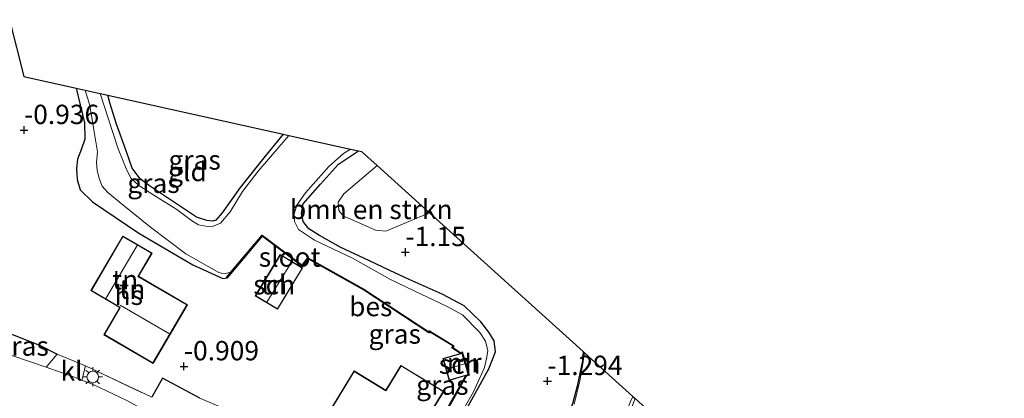
# Model space of a CAD drawing. Units: metres. Extents: x 130796 to 138897, y 493750 to 500001.
# Drawn here: x 132205 to 132332, y 498022 to 498071 of the extents above; entities that cross this region are included whole.
import ezdxf
from ezdxf.enums import TextEntityAlignment as Align

# ---------------------------------------------------------------- set-up
doc = ezdxf.new("R2010")
doc.units = ezdxf.units.M
doc.linetypes.add('IE-TERREINAFSCHEIDING', pattern=[10, 8, -2])
doc.layers.get('0').update_dxf_attribs({"lineweight": 25})
for name, color, linetype, lineweight in [('B-ME-GR-BOMENSTRUIKEN-GV-B6', 93, 'Continuous', 18), ('B-ME-IE-GRASLAND-GV-B6', 93, 'Continuous', 18), ('B-ME-IE-GRONDWERKLIJN-GROND_INGERICHT-GV-B6', 253, 'Continuous', 18), ('B-ME-IE-MEUBILAIR_WEGMEUBILAIR-LICHTMAST-S-B1', 8, 'Continuous', 18), ('B-ME-IE-TERREINAFSCHEIDING-DOORGANG-L-B1', 8, 'IE-TERREINAFSCHEIDING-KUNSTMATIG-OPEN', 18), ('B-ME-IE-TERREINAFSCHEIDING-RASTERHEKWERK-L-B1', 8, 'IE-TERREINAFSCHEIDING', 18), ('B-ME-KG-KADASTRAAL-DAKRAND-L-B1', 13, 'Continuous', 18), ('B-ME-KG-KADASTRAAL-NOKLIJN-L-B1', 13, 'Continuous', 18), ('B-ME-MW-MUUR-GV-B6', 8, 'IE-TERREINAFSCHEIDING-KUNSTMATIG', 18), ('B-ME-OG-BEBOUWING-GV-B6', 173, 'Continuous', 18), ('B-ME-OG-WATER-GV-B6', 153, 'Continuous', 18), ('B-ME-VH-VERH_SOORT-BITUMEN-GV-B6', 8, 'IE-TERREINAFSCHEIDING-NATUURLIJK-HOUTWAL', 18), ('B-ME-VH-VERH_SOORT-KLINKERS-GV-B6', 8, 'IE-TERREINAFSCHEIDING-NATUURLIJK-HOUTWAL', 18)]:
    doc.layers.add(name, color=color, linetype=linetype, lineweight=lineweight)
for name, color, linetype in [('B-ME-GW-HOOGTEPUNT-S-B1', 10, 'Continuous'), ('B-ME-GW-INSTEEKWATERGANG-L-B1', 10, 'Continuous'), ('B-ME-IE-TERREINAFSCHEIDING-HAAG-L-B1', 10, 'Continuous'), ('B-ME-KG-KADASTRAAL-OPNAMEDTMGRENS-L-B1', 10, 'Continuous'), ('B-ME-OB-BESCHOEIING-GV-B6', 10, 'Continuous')]:
    doc.layers.add(name, color=color, linetype=linetype)
doc.styles.add('NLCS-ISO', font='NLCS-ISO.TTF')
doc.linetypes.add('IE-TERREINAFSCHEIDING-KUNSTMATIG', pattern='A,4,[82,NLCS.SHX,S=0.75,R=90,X=0,Y=0],4,-2', length=10)
doc.linetypes.add('IE-TERREINAFSCHEIDING-KUNSTMATIG-OPEN', pattern='A,7,-1.5,[67,NLCS.SHX,S=0.75,R=0,X=0,Y=0],-1.5', length=10)
doc.linetypes.add('IE-TERREINAFSCHEIDING-NATUURLIJK-HOUTWAL', pattern='A,7,-1.5,[67,NLCS.SHX,S=0.75,R=45,X=0,Y=0],-1.5,7,-1.5,[70,NLCS.SHX,S=0.75,R=0,X=0,Y=0],-1.5', length=20)

# ---------------------------------------------------------------- blocks, each defined once
blk = doc.blocks.new('hoogtepunt')
for p, q in [((-0.5, 0), (0.5, 0)), ((0, 0.5), (0, -0.5))]:
    blk.add_line(p, q)
blk = doc.blocks.new('lantaarnpaal')
for p, q in [((-0.75, 0), (-1.25, 0)), ((-0.88, 0.88), (-0.53, 0.53)), ((0, 0.75), (0, 1.25)), ((0.53, 0.53), (0.88, 0.88)), ((0.75, 0), (1.25, 0)), ((-0.53, -0.53), (-0.88, -0.88)), ((0, -0.75), (0, -1.25)), ((0.53, -0.53), (0.88, -0.88))]:
    blk.add_line(p, q)
blk.add_circle((0, 0), 0.75)

msp = doc.modelspace()

# ---------------------------------------------------------------- linework, layer by layer
at = {"layer": 'B-ME-GR-BOMENSTRUIKEN-GV-B6'}
msp.add_polyline3d([(132257.673, 498046.334, -1.304), (132252.003, 498043.981, -1.262), (132250.679, 498044.102, -1.248), (132247.515, 498045.522, -1.3), (132246.565, 498045.922, -1.309), (132245.951, 498046.625, -1.318), (132245.851, 498047.737, -1.314), (132246.594, 498048.792, -1.305), (132250.902, 498052.455, -1.305), (132257.673, 498046.334, -1.304)], dxfattribs=at)
at = {"layer": 'B-ME-GW-INSTEEKWATERGANG-L-B1'}
for points in [[(132212.001, 498062.465, -1.063), (132213.088, 498057.967, -0.95), (132213.143, 498055.865, -0.996), (132212.701, 498054.638, -1.012), (132212.183, 498053.295, -1.032), (132212.041, 498052.065, -1.048), (132212.139, 498050.651, -1.061), (132212.523, 498049.298, -1.064), (132214.113, 498047.765, -1.064), (132220.099, 498043.721, -1.197), (132227.097, 498039.624, -1.116), (132230.967, 498037.87, -1.064), (132231.517, 498037.939, -1.052)], [(132238.737, 498056.529, -1.162), (132236.434, 498053.683, -1.155), (132233.2, 498049.615, -1.087), (132230.885, 498046.363, -1.03), (132230.072, 498045.413, -0.973), (132229.678, 498045.252, -0.946), (132228.877, 498045.356, -0.938), (132227.579, 498045.785, -0.923), (132225.495, 498047.177, -0.965), (132221.47, 498049.835, -1.018), (132220.265, 498050.75, -1.033), (132219.235, 498052.131, -1.049), (132218.458, 498054.343, -1.072), (132217.228, 498057.784, -1.079), (132216.371, 498060.564, -1.068), (132216.11, 498061.553, -1.079)], [(132254.607, 498006.76, -1.225), (132257.386, 498011.677, -1.274), (132261.345, 498019.013, -1.3), (132265.346, 498026.157, -1.31), (132266.182, 498028.367, -1.303), (132266.014, 498029.799, -1.303), (132265.343, 498030.926, -1.297), (132264.3, 498032.24, -1.284), (132262.161, 498034.325, -1.281), (132259.278, 498035.82, -1.268), (132255.042, 498037.73, -1.213), (132252.534, 498038.87, -1.129), (132249.897, 498040.15, -1.161), (132246.122, 498041.924, -1.239), (132243.445, 498043.395, -1.271), (132242.092, 498044.278, -1.284), (132241.36, 498045.224, -1.271), (132241.138, 498046.278, -1.278), (132241.35, 498047.49, -1.294), (132243.585, 498050.028, -1.303), (132245.901, 498052.649, -1.313), (132247.599, 498053.773, -1.316), (132248.504, 498054.361, -1.329)], [(132277.514, 498028.398, -1.379), (132277.407, 498027.221, -1.371), (132276.726, 498023.93, -1.302), (132276.138, 498021.63, -1.302), (132275.287, 498019.308, -1.279), (132275.221, 498017.553, -1.279), (132274.749, 498013.267, -1.297), (132273.838, 498009.794, -1.297), (132272.405, 498005.943, -1.256), (132271.898, 498002.856, -1.297), (132271.883, 498000.542, -1.333), (132271.477, 497998.331, -1.326), (132271, 497996.539, -1.336), (132270.294, 497994.482, -1.274), (132270.037, 497993.782, -1.305), (132269.868, 497993.321, -1.325), (132269.83, 497992.71, -1.32), (132270.422, 497991.964, -1.302), (132272.695, 497990.232, -1.293), (132275.115, 497987.961, -1.325), (132278.528, 497985.264, -1.297), (132280.307, 497984.322, -1.362)]]:
    msp.add_polyline3d(points, dxfattribs=at)
at = {"layer": 'B-ME-IE-GRASLAND-GV-B6'}
for points in [[(132213.198, 498062.2, -1.5), (132213.798, 498060.205, -1.5), (132214.321, 498057.08, -1.5), (132214.785, 498054.243, -1.5), (132214.645, 498052.846, -1.5), (132214.719, 498051.861, -1.5), (132214.979, 498050.782, -1.5), (132215.385, 498049.801, -1.5), (132216.098, 498048.95, -1.5), (132218.066, 498047.363, -1.5), (132221.608, 498044.473, -1.5), (132226.199, 498041.036, -1.5), (132230.441, 498038.627, -1.5), (132231.147, 498038.442, -1.5), (132232.009, 498038.681, -1.5), (132231.44, 498038.003, -1.34), (132231.517, 498037.939, -1.052), (132230.967, 498037.87, -1.064), (132227.097, 498039.624, -1.116), (132220.099, 498043.721, -1.197), (132214.113, 498047.765, -1.064), (132212.523, 498049.298, -1.064), (132212.139, 498050.651, -1.061), (132212.041, 498052.065, -1.048), (132212.183, 498053.295, -1.032), (132212.701, 498054.638, -1.012), (132213.143, 498055.865, -0.996), (132213.088, 498057.967, -0.95), (132212.001, 498062.465, -1.063), (132213.198, 498062.2, -1.5)], [(132239.503, 498056.359, -1.5), (132238.445, 498055.117, -1.5), (132235.522, 498051.734, -1.5), (132233.506, 498049.109, -1.5), (132231.925, 498046.476, -1.5), (132230.666, 498045.01, -1.5), (132229.621, 498044.59, -1.5), (132228.782, 498044.614, -1.5), (132227.814, 498044.777, -1.5), (132226.925, 498045.357, -1.5), (132225.022, 498046.791, -1.5), (132222.034, 498048.631, -1.5), (132220.102, 498049.892, -1.5), (132219.114, 498050.785, -1.5), (132218.584, 498051.874, -1.5), (132217.444, 498054.602, -1.5), (132216.764, 498056.727, -1.5), (132215.133, 498061.77, -1.5), (132216.11, 498061.553, -1.079), (132216.371, 498060.564, -1.068), (132217.228, 498057.784, -1.079), (132218.458, 498054.343, -1.072), (132219.235, 498052.131, -1.049), (132220.265, 498050.75, -1.033), (132221.47, 498049.835, -1.018), (132225.495, 498047.177, -0.965), (132227.579, 498045.785, -0.923), (132228.877, 498045.356, -0.938), (132229.678, 498045.252, -0.946), (132230.072, 498045.413, -0.973), (132230.885, 498046.363, -1.03), (132233.2, 498049.615, -1.087), (132236.434, 498053.683, -1.155), (132238.737, 498056.529, -1.162), (132239.503, 498056.359, -1.5)], [(132258.277, 498014.385, -1.5), (132263.367, 498023.2, -1.5), (132264.778, 498026.335, -1.5), (132265.029, 498027.522, -1.5), (132265.192, 498028.491, -1.5), (132264.898, 498029.731, -1.5), (132264.156, 498030.877, -1.5), (132261.904, 498033.174, -1.5), (132259.946, 498034.231, -1.5), (132255.684, 498036.24, -1.5), (132252.555, 498037.785, -1.5), (132247.717, 498040.473, -1.5), (132242.786, 498042.807, -1.5), (132240.722, 498044.209, -1.5), (132240.212, 498045.204, -1.5), (132240.164, 498046.229, -1.5), (132240.531, 498047.341, -1.5), (132241.662, 498048.947, -1.5), (132244.652, 498052.347, -1.5), (132246.571, 498054.019, -1.5), (132247.454, 498054.594, -1.5), (132248.504, 498054.361, -1.329)], [(132248.504, 498054.361, -1.329), (132247.599, 498053.773, -1.316), (132245.901, 498052.649, -1.313), (132243.585, 498050.028, -1.303), (132241.35, 498047.49, -1.294), (132241.138, 498046.278, -1.278), (132241.36, 498045.224, -1.271), (132242.092, 498044.278, -1.284), (132243.445, 498043.395, -1.271), (132246.122, 498041.924, -1.239), (132249.897, 498040.15, -1.161), (132252.534, 498038.87, -1.129), (132255.042, 498037.73, -1.213), (132259.278, 498035.82, -1.268), (132262.161, 498034.325, -1.281), (132264.3, 498032.24, -1.284), (132265.343, 498030.926, -1.297), (132266.014, 498029.799, -1.303), (132266.182, 498028.367, -1.303), (132265.346, 498026.157, -1.31), (132261.345, 498019.013, -1.3)], [(132261.345, 498019.013, -1.3), (132265.346, 498026.157, -1.31), (132266.182, 498028.367, -1.303), (132266.014, 498029.799, -1.303), (132265.343, 498030.926, -1.297), (132264.3, 498032.24, -1.284), (132262.161, 498034.325, -1.281), (132259.278, 498035.82, -1.268), (132255.042, 498037.73, -1.213), (132252.534, 498038.87, -1.129), (132249.897, 498040.15, -1.161), (132246.122, 498041.924, -1.239), (132243.445, 498043.395, -1.271), (132242.092, 498044.278, -1.284), (132241.36, 498045.224, -1.271), (132241.138, 498046.278, -1.278), (132241.35, 498047.49, -1.294), (132243.585, 498050.028, -1.303), (132245.901, 498052.649, -1.313), (132247.599, 498053.773, -1.316), (132248.504, 498054.361, -1.329), (132248.889, 498054.275, -1.309), (132250.902, 498052.455, -1.305), (132246.594, 498048.792, -1.305), (132245.851, 498047.737, -1.314), (132245.951, 498046.625, -1.318), (132246.565, 498045.922, -1.309), (132247.515, 498045.522, -1.3), (132250.679, 498044.102, -1.248), (132252.003, 498043.981, -1.262), (132257.673, 498046.334, -1.304), (132277.514, 498028.398, -1.379)], [(132208.156, 498026.403, -0.622), (132203.714, 498027.897, -0.583), (132201.483, 498028.587, -0.555), (132200.973, 498029.753, -0.581), (132200.629, 498030.749, -0.691), (132200.702, 498031.833, -0.737), (132207.273, 498029.214, -0.783), (132209.573, 498028.067, -0.714), (132208.156, 498026.403, -0.622)], [(132277.514, 498028.398, -1.379), (132277.407, 498027.221, -1.371), (132276.726, 498023.93, -1.302), (132276.138, 498021.63, -1.302)], [(132276.138, 498021.63, -1.302), (132276.726, 498023.93, -1.302), (132277.407, 498027.221, -1.371), (132277.514, 498028.398, -1.379), (132277.678, 498028.25, -1.5)], [(132277.678, 498028.25, -1.5), (132277.621, 498028.117, -1.5), (132277.51, 498027.059, -1.5), (132277.092, 498024.603, -1.5), (132276.354, 498021.612, -1.5)], [(132232.17, 498013.938, -0.895), (132230.117, 498015.278, -0.903), (132225.562, 498018.195, -0.867), (132222.751, 498019.808, -0.798), (132218.639, 498022.05, -0.752), (132214.149, 498024.179, -0.706), (132212.757, 498024.723, -0.682), (132213.234, 498026.545, -0.718), (132221.772, 498022.514, -0.874), (132223.157, 498024.98, -0.957), (132228.013, 498022.389, -1.071), (132228.665, 498022.06, -1.075), (132230.828, 498021.194, -1.003), (132229.249, 498018.726, -1.075), (132230.831, 498017.855, -0.935), (132234.753, 498015.456, -0.809), (132235.457, 498015.035, -0.914), (132235.253, 498014.826, -0.919), (132234.423, 498014.341, -0.919), (132233.033, 498013.932, -0.931), (132232.17, 498013.938, -0.895)], [(132284.22, 498022.336, -1.235), (132283.923, 498021.553, -1.225), (132282.662, 498017.838, -1.22), (132281.974, 498015.216, -1.238), (132282.129, 498014.478, -1.275), (132282.084, 498013.899, -1.284), (132281.715, 498013.275, -1.287), (132281.229, 498013.438, -1.5), (132281.585, 498014.484, -1.5), (132281.64, 498015.5, -1.5), (132282.182, 498017.858, -1.5), (132282.824, 498019.902, -1.5), (132283.633, 498021.947, -1.5), (132283.925, 498022.602, -1.5), (132284.22, 498022.336, -1.235)]]:
    msp.add_polyline3d(points, dxfattribs=at)
at = {"layer": 'B-ME-IE-GRONDWERKLIJN-GROND_INGERICHT-GV-B6'}
for points in [[(132203.398, 498071.314, -1.095), (132205.238, 498063.967, -1.01), (132212.001, 498062.465, -1.063), (132213.088, 498057.967, -0.95), (132213.143, 498055.865, -0.996), (132212.701, 498054.638, -1.012), (132212.183, 498053.295, -1.032), (132212.041, 498052.065, -1.048), (132212.139, 498050.651, -1.061), (132212.523, 498049.298, -1.064), (132214.113, 498047.765, -1.064), (132220.099, 498043.721, -1.197), (132227.097, 498039.624, -1.116), (132230.967, 498037.87, -1.064), (132231.517, 498037.939, -1.052), (132236.042, 498043.332, -1.013), (132241.229, 498039.452, -0.997), (132241.969, 498040.415, -0.955), (132249.121, 498036.377, -0.819), (132257.581, 498030.833, -0.875), (132257.675, 498030.967, -0.875), (132260.673, 498029.133, -0.875), (132260.529, 498028.901, -0.876), (132261.646, 498028.169, -0.832), (132259.388, 498027.508, -0.846), (132260.215, 498024.686, -0.846), (132262.334, 498025.307, -0.795), (132256.934, 498015.639, -0.791)], [(132238.737, 498056.529, -1.162), (132236.434, 498053.683, -1.155), (132233.2, 498049.615, -1.087), (132230.885, 498046.363, -1.03), (132230.072, 498045.413, -0.973), (132229.678, 498045.252, -0.946), (132228.877, 498045.356, -0.938), (132227.579, 498045.785, -0.923), (132225.495, 498047.177, -0.965), (132221.47, 498049.835, -1.018), (132220.265, 498050.75, -1.033), (132219.235, 498052.131, -1.049), (132218.458, 498054.343, -1.072), (132217.228, 498057.784, -1.079), (132216.371, 498060.564, -1.068), (132216.11, 498061.553, -1.079), (132238.737, 498056.529, -1.162)], [(132218.037, 498043.336, -0.942), (132213.917, 498036.283, -0.915), (132217.645, 498034.105, -0.915), (132215.591, 498030.59, -0.847), (132221.957, 498026.872, -0.915), (132226.386, 498034.455, -0.988), (132220.072, 498038.144, -0.942), (132221.816, 498041.129, -1.184), (132218.037, 498043.336, -0.942)], [(132235.148, 498035.612, -0.997), (132238.031, 498033.87, -0.997), (132241.264, 498039.219, -0.997), (132238.381, 498040.961, -0.997), (132235.148, 498035.612, -0.997)], [(132228.665, 498022.06, -1.075), (132228.013, 498022.389, -1.071), (132223.157, 498024.98, -0.957), (132221.772, 498022.514, -0.874), (132213.234, 498026.545, -0.718), (132209.573, 498028.067, -0.714), (132207.273, 498029.214, -0.783), (132200.702, 498031.833, -0.737)], [(132253.972, 498026.626, -0.737), (132252.021, 498023.416, -0.737), (132247.926, 498025.906, -0.601), (132241.91, 498016.011, -0.737), (132248.754, 498011.85, -0.734), (132253.029, 498018.881, -0.737), (132255.808, 498017.191, -0.737), (132259.5, 498023.265, -0.737), (132253.972, 498026.626, -0.737)]]:
    msp.add_polyline3d(points, dxfattribs=at)
at = {"layer": 'B-ME-IE-TERREINAFSCHEIDING-DOORGANG-L-B1'}
msp.add_line((132213.234, 498026.545, -0.718), (132209.573, 498028.067, -0.714), dxfattribs=at)
at = {"layer": 'B-ME-IE-TERREINAFSCHEIDING-HAAG-L-B1'}
for points in [[(132200.702, 498031.833, -0.737), (132207.273, 498029.214, -0.783), (132209.573, 498028.067, -0.714)], [(132228.013, 498022.389, -1.071), (132223.157, 498024.98, -0.957), (132221.772, 498022.514, -0.874)]]:
    msp.add_polyline3d(points, dxfattribs=at)
at = {"layer": 'B-ME-IE-TERREINAFSCHEIDING-RASTERHEKWERK-L-B1'}
msp.add_line((132213.234, 498026.545, -0.718), (132221.772, 498022.514, -0.874), dxfattribs=at)
at = {"layer": 'B-ME-KG-KADASTRAAL-DAKRAND-L-B1'}
for points in [[(132213.985, 498036.301, 1.561), (132218.055, 498043.268, 1.576), (132221.747, 498041.111, 1.573), (132220.029, 498038.169, 1.573), (132220.003, 498038.126, 2.738), (132226.318, 498034.437, 2.738), (132221.939, 498026.94, 2.734), (132215.66, 498030.608, 2.734), (132217.713, 498034.123, 7.25), (132217.67, 498034.149, 1.561), (132213.985, 498036.301, 1.561)], [(132235.217, 498035.629, 0.819), (132238.398, 498040.892, 0.857), (132241.195, 498039.202, 0.857), (132238.014, 498033.938, 0.857), (132235.217, 498035.629, 0.819)], [(132261.84, 498028.174, 0.689), (132262.639, 498025.448, 0.731), (132260.249, 498024.748, 0.727), (132259.45, 498027.474, 0.727), (132261.84, 498028.174, 0.689)], [(132241.979, 498016.028, 4.944), (132247.943, 498025.837, 4.97), (132252.038, 498023.348, 5.02), (132252.064, 498023.39, 3.396), (132253.989, 498026.557, 3.396), (132259.431, 498023.248, 3.264), (132255.791, 498017.26, 3.254), (132253.055, 498018.924, 3.254), (132253.012, 498018.95, 5.115), (132248.737, 498011.919, 5.025), (132241.979, 498016.028, 4.944)]]:
    msp.add_polyline3d(points, dxfattribs=at)
at = {"layer": 'B-ME-KG-KADASTRAAL-NOKLIJN-L-B1'}
for p, q in [((132215.844, 498035.273, 3.919), (132219.906, 498042.128, 3.925)), ((132239.844, 498039.96, 1.941), (132236.662, 498034.814, 1.941)), ((132224.085, 498030.714, 7.503), (132217.69, 498034.416, 7.503)), ((132262.186, 498026.815, 1.48), (132259.893, 498026.142, 1.48))]:
    msp.add_line(p, q, dxfattribs=at)
at = {"layer": 'B-ME-KG-KADASTRAAL-OPNAMEDTMGRENS-L-B1'}
msp.add_polyline3d([(132203.398, 498071.314, -1.095), (132205.238, 498063.967, -1.01), (132212.001, 498062.465, -1.063), (132213.198, 498062.2, -1.5), (132215.133, 498061.77, -1.5), (132216.11, 498061.553, -1.079), (132238.737, 498056.529, -1.162), (132239.503, 498056.359, -1.5), (132247.454, 498054.594, -1.5), (132248.504, 498054.361, -1.329), (132248.889, 498054.275, -1.309), (132250.902, 498052.455, -1.305), (132257.673, 498046.334, -1.304), (132277.514, 498028.398, -1.379), (132277.678, 498028.25, -1.5), (132283.925, 498022.602, -1.5), (132284.22, 498022.336, -1.235), (132296.832, 498010.934, -1.324), (132311.839, 498006.71, -1.249), (132313.213, 498006.323, -1.035), (132315.423, 498005.701, -1.081), (132316.178, 498005.489, -1.276), (132326.584, 498002.56, -1.292), (132357.213, 497993.939, -1.257)], dxfattribs=at)
at = {"layer": 'B-ME-MW-MUUR-GV-B6'}
msp.add_polyline3d([(132261.68, 498028.283, -1.5), (132261.942, 498028.36, -1.5), (132262.825, 498025.346, -1.5), (132262.402, 498025.222, -1.5), (132262.471, 498025.347, -1.5), (132262.701, 498025.414, -1.5), (132261.874, 498028.236, -1.5), (132261.79, 498028.211, -1.5), (132261.68, 498028.283, -1.5)], dxfattribs=at)
at = {"layer": 'B-ME-OB-BESCHOEIING-GV-B6'}
for points in [[(132261.68, 498028.283, -1.5), (132261.79, 498028.211, -1.5), (132261.646, 498028.169, -0.832), (132260.529, 498028.901, -0.876), (132260.673, 498029.133, -0.875), (132257.675, 498030.967, -0.875), (132257.581, 498030.833, -0.875), (132249.121, 498036.377, -0.819), (132241.969, 498040.415, -0.955), (132241.229, 498039.452, -0.997), (132236.042, 498043.332, -1.013), (132231.517, 498037.939, -1.052), (132231.44, 498038.003, -1.34), (132232.009, 498038.681, -1.5), (132236.026, 498043.469, -1.5), (132241.21, 498039.591, -1.5), (132241.943, 498040.545, -1.5), (132249.172, 498036.463, -1.5), (132257.56, 498030.978, -1.5), (132257.648, 498031.101, -1.5), (132260.811, 498029.166, -1.5), (132260.672, 498028.943, -1.5), (132261.68, 498028.283, -1.5)], [(132252.082, 498006.493, -0.827), (132256.934, 498015.639, -0.791), (132262.334, 498025.307, -0.795), (132262.471, 498025.347, -1.5), (132262.402, 498025.222, -1.5), (132257.022, 498015.591, -1.5), (132252.217, 498006.535, -1.5), (132253.717, 498005.749, -1.5), (132254.527, 498006.82, -1.5), (132254.607, 498006.76, -1.225), (132253.746, 498005.621, -1.184), (132252.082, 498006.493, -0.827)]]:
    msp.add_polyline3d(points, dxfattribs=at)
at = {"layer": 'B-ME-OG-BEBOUWING-GV-B6'}
for points in [[(132213.917, 498036.283, -0.915), (132218.037, 498043.336, -0.942), (132221.816, 498041.129, -1.184), (132220.072, 498038.144, -0.942), (132226.386, 498034.455, -0.988), (132221.957, 498026.872, -0.915), (132215.591, 498030.59, -0.847), (132217.645, 498034.105, -0.915), (132213.917, 498036.283, -0.915)], [(132235.148, 498035.612, -0.997), (132238.381, 498040.961, -0.997), (132241.264, 498039.219, -0.997), (132238.031, 498033.87, -0.997), (132235.148, 498035.612, -0.997)], [(132261.646, 498028.169, -0.832), (132261.79, 498028.211, -1.5), (132261.874, 498028.236, -1.5), (132262.701, 498025.414, -1.5), (132262.471, 498025.347, -1.5), (132262.334, 498025.307, -0.795), (132260.215, 498024.686, -0.846), (132259.388, 498027.508, -0.846), (132261.646, 498028.169, -0.832)], [(132241.91, 498016.011, -0.737), (132247.926, 498025.906, -0.601), (132252.021, 498023.416, -0.737), (132253.972, 498026.626, -0.737), (132259.5, 498023.265, -0.737), (132255.808, 498017.191, -0.737), (132253.029, 498018.881, -0.737), (132248.754, 498011.85, -0.734), (132241.91, 498016.011, -0.737)]]:
    msp.add_polyline3d(points, dxfattribs=at)
at = {"layer": 'B-ME-OG-WATER-GV-B6'}
for points in [[(132257.022, 498015.591, -1.5), (132262.402, 498025.222, -1.5), (132262.825, 498025.346, -1.5), (132261.942, 498028.36, -1.5), (132261.68, 498028.283, -1.5), (132260.672, 498028.943, -1.5), (132260.811, 498029.166, -1.5), (132257.648, 498031.101, -1.5), (132257.56, 498030.978, -1.5), (132249.172, 498036.463, -1.5), (132241.943, 498040.545, -1.5), (132241.21, 498039.591, -1.5), (132236.026, 498043.469, -1.5), (132232.009, 498038.681, -1.5), (132231.147, 498038.442, -1.5), (132230.441, 498038.627, -1.5), (132226.199, 498041.036, -1.5), (132221.608, 498044.473, -1.5), (132218.066, 498047.363, -1.5), (132216.098, 498048.95, -1.5), (132215.385, 498049.801, -1.5), (132214.979, 498050.782, -1.5), (132214.719, 498051.861, -1.5), (132214.645, 498052.846, -1.5), (132214.785, 498054.243, -1.5), (132214.321, 498057.08, -1.5), (132213.798, 498060.205, -1.5), (132213.198, 498062.2, -1.5), (132215.133, 498061.77, -1.5), (132216.764, 498056.727, -1.5), (132217.444, 498054.602, -1.5), (132218.584, 498051.874, -1.5), (132219.114, 498050.785, -1.5), (132220.102, 498049.892, -1.5), (132222.034, 498048.631, -1.5), (132225.022, 498046.791, -1.5), (132226.925, 498045.357, -1.5), (132227.814, 498044.777, -1.5), (132228.782, 498044.614, -1.5), (132229.621, 498044.59, -1.5), (132230.666, 498045.01, -1.5), (132231.925, 498046.476, -1.5), (132233.506, 498049.109, -1.5), (132235.522, 498051.734, -1.5), (132238.445, 498055.117, -1.5), (132239.503, 498056.359, -1.5), (132247.454, 498054.594, -1.5)], [(132247.454, 498054.594, -1.5), (132246.571, 498054.019, -1.5), (132244.652, 498052.347, -1.5), (132241.662, 498048.947, -1.5), (132240.531, 498047.341, -1.5), (132240.164, 498046.229, -1.5), (132240.212, 498045.204, -1.5), (132240.722, 498044.209, -1.5), (132242.786, 498042.807, -1.5), (132247.717, 498040.473, -1.5), (132252.555, 498037.785, -1.5), (132255.684, 498036.24, -1.5), (132259.946, 498034.231, -1.5), (132261.904, 498033.174, -1.5), (132264.156, 498030.877, -1.5), (132264.898, 498029.731, -1.5), (132265.192, 498028.491, -1.5), (132265.029, 498027.522, -1.5), (132264.778, 498026.335, -1.5), (132263.367, 498023.2, -1.5), (132258.277, 498014.385, -1.5)], [(132276.354, 498021.612, -1.5), (132277.092, 498024.603, -1.5), (132277.51, 498027.059, -1.5), (132277.621, 498028.117, -1.5), (132277.678, 498028.25, -1.5), (132283.925, 498022.602, -1.5)], [(132283.925, 498022.602, -1.5), (132283.633, 498021.947, -1.5)]]:
    msp.add_polyline3d(points, dxfattribs=at)
at = {"layer": 'B-ME-VH-VERH_SOORT-BITUMEN-GV-B6'}
msp.add_polyline3d([(132203.714, 498027.897, -0.583), (132208.156, 498026.403, -0.622), (132212.038, 498025.004, -0.67), (132212.757, 498024.723, -0.682), (132214.149, 498024.179, -0.706), (132218.639, 498022.05, -0.752), (132222.751, 498019.808, -0.798), (132225.562, 498018.195, -0.867), (132230.117, 498015.278, -0.903), (132232.17, 498013.938, -0.895), (132237.899, 498010.2, -0.871), (132238.089, 498010.07, -0.871), (132244.274, 498005.848, -0.876), (132250.912, 498001.511, -0.866), (132259.764, 497995.492, -0.816), (132264.863, 497992.055, -0.807), (132272.064, 497987.356, -0.77), (132280.598, 497982.036, -0.83), (132289.607, 497976.682, -0.839), (132299.316, 497971.81, -0.899), (132306.658, 497968.721, -0.875), (132316.507, 497964.402, -0.743), (132325.939, 497961.008, -0.542), (132333.073, 497958.533, -0.496)], dxfattribs=at)
at = {"layer": 'B-ME-VH-VERH_SOORT-KLINKERS-GV-B6'}
msp.add_polyline3d([(132212.757, 498024.723, -0.682), (132212.038, 498025.004, -0.67), (132208.156, 498026.403, -0.622), (132209.573, 498028.067, -0.714), (132213.234, 498026.545, -0.718), (132212.757, 498024.723, -0.682)], dxfattribs=at)

# ---------------------------------------------------------------- block references
at = {"layer": 'B-ME-GW-HOOGTEPUNT-S-B1', "rotation": 90}
for p in [(132205.284, 498057.037, -0.936), (132205.284, 498057.037, -0.936), (132254.549, 498041.258, -1.15), (132254.549, 498041.258, -1.15), (132225.934, 498026.49, -0.909), (132225.934, 498026.49, -0.909), (132272.901, 498024.59, -1.294), (132272.901, 498024.59, -1.294)]:
    msp.add_blockref('hoogtepunt', p, dxfattribs=at)
at = {"layer": 'B-ME-IE-MEUBILAIR_WEGMEUBILAIR-LICHTMAST-S-B1', "rotation": 90}
msp.add_blockref('lantaarnpaal', (132214.165, 498025.126, -0.751), dxfattribs=at)

# ---------------------------------------------------------------- texts
at = {"layer": 'B-ME-GR-BOMENSTRUIKEN-GV-B6', "ltscale": 0.2, "style": 'NLCS-ISO'}
msp.add_text('bmn en strkn', height=2.5, dxfattribs=at).set_placement((132250.1406, 498046.7804), align=Align.MIDDLE_CENTER)
at = {"layer": 'B-ME-GW-HOOGTEPUNT-S-B1', "ltscale": 0.2, "style": 'NLCS-ISO'}
for s, p in [('-0.936', (132205.284, 498057.037, -0.936)), ('-0.936', (132205.284, 498057.037, -0.936)), ('-1.15', (132254.549, 498041.258, -1.15)), ('-1.15', (132254.549, 498041.258, -1.15)), ('-0.909', (132225.934, 498026.49, -0.909)), ('-0.909', (132225.934, 498026.49, -0.909)), ('-1.294', (132272.901, 498024.59, -1.294)), ('-1.294', (132272.901, 498024.59, -1.294))]:
    msp.add_text(s, height=2.5, dxfattribs=at).set_placement(p, align=Align.BOTTOM_LEFT)
at = {"layer": 'B-ME-IE-GRASLAND-GV-B6', "ltscale": 0.2, "style": 'NLCS-ISO'}
for p in [(132227.318, 498053.18), (132222.005, 498050.1675), (132253.173, 498030.677), (132205.101, 498029.118), (132259.326, 498024.0715)]:
    msp.add_text('gras', height=2.5, dxfattribs=at).set_placement(p, align=Align.MIDDLE_CENTER)
at = {"layer": 'B-ME-IE-GRONDWERKLIJN-GROND_INGERICHT-GV-B6', "ltscale": 0.2, "style": 'NLCS-ISO'}
for s, p in [('gld', (132226.4018, 498051.686)), ('tn', (132218.3461, 498037.6956)), ('tn', (132237.5944, 498037.0548)), ('tn', (132219.2731, 498036.4722))]:
    msp.add_text(s, height=2.5, dxfattribs=at).set_placement(p, align=Align.MIDDLE_CENTER)
at = {"layer": 'B-ME-MW-MUUR-GV-B6', "ltscale": 0.2, "style": 'NLCS-ISO'}
msp.add_text('mr', height=2.5, dxfattribs=at).set_placement((132262.1517, 498026.9669), align=Align.MIDDLE_CENTER)
at = {"layer": 'B-ME-OB-BESCHOEIING-GV-B6', "ltscale": 0.2, "style": 'NLCS-ISO'}
msp.add_text('bes', height=2.5, dxfattribs=at).set_placement((132250.0706, 498034.2276), align=Align.MIDDLE_CENTER)
at = {"layer": 'B-ME-OG-BEBOUWING-GV-B6', "ltscale": 0.2, "style": 'NLCS-ISO'}
for s, p in [('sch', (132237.5944, 498037.0548)), ('hs', (132218.8153, 498035.6886)), ('sch', (132261.5628, 498026.783))]:
    msp.add_text(s, height=2.5, dxfattribs=at).set_placement(p, align=Align.MIDDLE_CENTER)
at = {"layer": 'B-ME-OG-WATER-GV-B6', "ltscale": 0.2, "style": 'NLCS-ISO'}
msp.add_text('sloot', height=2.5, dxfattribs=at).set_placement((132239.5992, 498040.6308), align=Align.MIDDLE_CENTER)
at = {"layer": 'B-ME-VH-VERH_SOORT-KLINKERS-GV-B6', "ltscale": 0.2, "style": 'NLCS-ISO'}
msp.add_text('kl', height=2.5, dxfattribs=at).set_placement((132211.4192, 498025.9108), align=Align.MIDDLE_CENTER)

doc.saveas('drawing.dxf')
